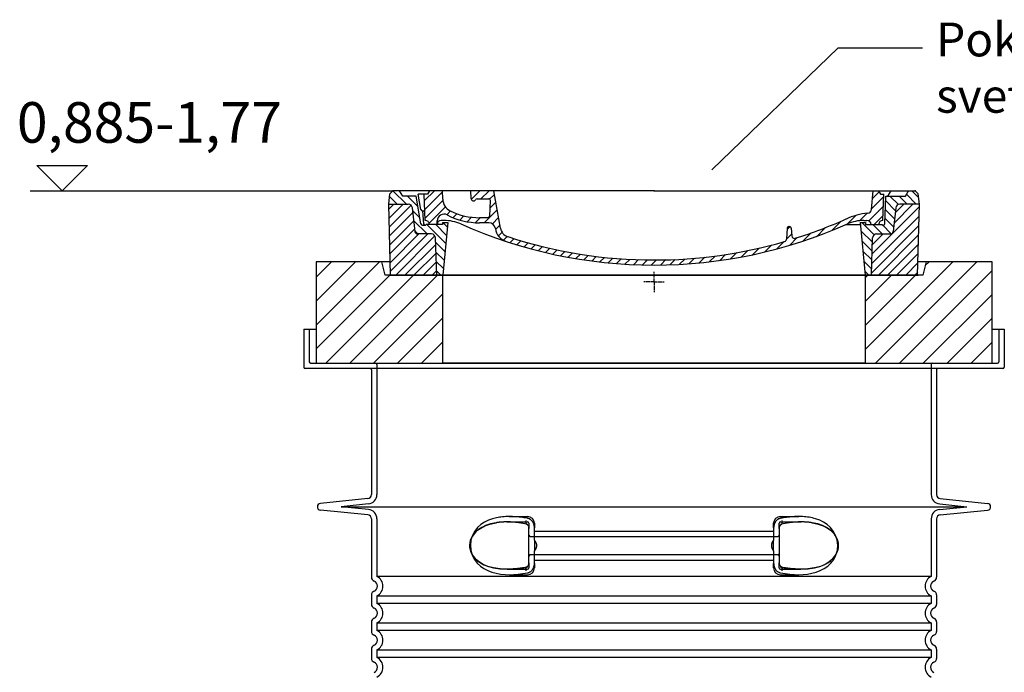
# Model space of a CAD drawing. Units: millimetres. Extents: x 3564 to 23635, y -2191 to 8513.
# Drawn here: x 19696 to 21152, y 5059 to 6024 of the extents above; entities that cross this region are included whole.
import ezdxf

# ---------------------------------------------------------------- set-up
doc = ezdxf.new("R2010")
doc.units = ezdxf.units.MM
doc.linetypes.add('AM_DIN_G_W050x2', pattern=[6.875, 4.75, -0.875, 0.375, -0.875])
doc.layers.add('AM_8', color=1, linetype='Continuous', lineweight=25)
doc.layers.add('kote', color=152, linetype='Continuous')
doc.layers.add('tekst', color=152, linetype='Continuous')
doc.styles.get("Standard").update_dxf_attribs({"font": 'trebuc.ttf'})
doc.dimstyles.new('ACO kote$7', dxfattribs={"dimtxt": 75, "dimasz": 125, "dimexe": 15, "dimexo": 15, "dimgap": 20, "dimtad": 1, "dimdec": 0, "dimrnd": 1, "dimzin": 12, "dimdsep": 46, "dimtxsty": 'Standard', "dimblk": 'ARCHTICK', "dimcen": 20, "dimadec": 0, "dimazin": 0, "dimtfac": 1, "dimtdec": 0, "dimtofl": 0, "dimtmove": 0, "dimatfit": 3, "dimldrblk": 'NONE', "dimfxl": 1, "dimtolj": 1, "dimtzin": 0, "dimarcsym": 0})

# ---------------------------------------------------------------- blocks, each defined once
blk = doc.blocks.new('*X7')
at = {"layer": 'AM_8'}
for p, q in [((-339.66, 145.274), (-324.934, 160)), ((-339.206, 132.258), (-312.948, 158.516)), ((-338.751, 119.242), (-312.269, 145.724)), ((-270.19, 147.392), (-257.582, 160)), ((-256.112, 148), (-244.112, 160)), ((-243.222, 147.42), (-236.047, 154.594)), ((321.643, 133.057), (339.87, 151.285)), ((322.934, 147.819), (333.212, 158.097)), ((-332.748, 111.774), (-308.539, 135.983)), ((-251.2, 112.5), (-232.008, 131.692)), ((-242.464, 134.707), (-234.028, 143.143)), ((317.607, 115.551), (339.383, 137.327)), ((-306.735, 124.317), (-301.06, 129.992)), ((-297.323, 120.259), (-291.614, 125.968)), ((-287.49, 116.621), (-281.317, 122.794)), ((-276.644, 113.997), (-269.965, 120.677)), ((-264.286, 112.885), (-257.171, 120)), ((-239.185, 111.045), (-229.989, 120.241)), ((285.858, 110.743), (298.346, 123.231)), ((303.9, 115.315), (315.168, 126.583)), ((325.526, 110), (338.895, 123.369)), ((-321.052, 110), (-320.989, 110.063)), ((-234.28, 102.479), (-227.97, 108.789)), ((196.794, 102.501), (201.015, 106.723)), ((240.168, 91.994), (253.842, 105.668)), ((262.934, 101.289), (276.799, 115.154)), ((-230.155, 93.135), (-224.957, 98.332)), ((-222.85, 86.969), (-217.348, 92.471)), ((-213.217, 83.131), (-207.113, 89.235)), ((196.033, 88.27), (203.588, 95.825)), ((200.255, 79.021), (211.881, 90.648)), ((220.212, 85.508), (232.511, 97.807)), ((-203.01, 79.868), (-196.753, 86.125)), ((-192.74, 76.667), (-186.392, 83.015)), ((-181.959, 73.978), (-176.032, 79.905)), ((-171.177, 71.289), (-165.146, 77.321)), ((-160.396, 68.601), (-154.151, 74.845)), ((145.82, 64.998), (156.133, 75.31)), ((163.723, 69.43), (174.287, 79.995)), ((181.669, 73.906), (192.442, 84.679)), ((-149.614, 65.912), (-143.157, 72.369)), ((-138.372, 63.684), (-132.162, 69.893)), ((-126.921, 61.665), (-120.593, 67.992)), ((-115.47, 59.645), (-108.976, 66.139)), ((-104.019, 57.625), (-97.359, 64.285)), ((-92.224, 55.95), (-85.62, 62.555)), ((-80.035, 54.668), (-73.32, 61.384)), ((-67.846, 53.387), (-61.021, 60.213)), ((-55.657, 52.106), (-48.722, 59.041)), ((-43.053, 51.24), (-35.901, 58.391)), ((23.743, 50.683), (31.474, 58.414)), ((37.612, 51.083), (45.347, 58.817)), ((51.687, 51.687), (60.105, 60.105)), ((66.74, 53.27), (75.173, 61.702)), ((81.794, 54.853), (90.24, 63.299)), ((96.847, 56.435), (105.978, 65.567)), ((113.11, 59.228), (122.361, 68.48)), ((129.465, 62.113), (138.745, 71.393)), ((-29.959, 50.863), (-22.757, 58.065)), ((-16.866, 50.486), (-9.613, 57.739)), ((-3.773, 50.109), (3.727, 57.608)), ((9.873, 50.284), (17.6, 58.011))]:
    blk.add_line(p, q, dxfattribs=at)
blk = doc.blocks.new('701740')
h = blk.add_hatch()
h.set_pattern_fill('ANSI31', color=256, scale=3, angle=90, style=0)
h.set_pattern_definition([(135, (-11773.946, -11292.978), (-6.735192, -6.735192), [])])
h.paths.add_polyline_path([(-323.2, 65.2), (-321.5, 10), (-312.5, 10), (-305, 88), (-313, 88), (-313, 85), (-337.1, 85, -0.414214), (-338.1, 84), (-338.9, 84), (-342.3, 84, -0.365571), (-344.8, 86.1), (-352, 127), (-371.8, 127), (-376.4, 135), (-386.4, 135), (-390.9, 130.5), (-392.5, 115), (-363.5, 115, -0.383868), (-357.6, 109.6), (-353.9, 74.6, 0.383868), (-349.9, 71), (-329.2, 71, -0.40503)])
h.paths.add_polyline_path([(329.2, 71), (349.9, 71, 0.383868), (353.9, 74.6), (357.6, 109.6, -0.383868), (363.5, 115), (392.5, 115), (390.9, 130.5), (386.4, 135), (376.4, 135), (371.8, 127), (343, 127), (341.6, 86.5, -0.714995), (337.1, 85), (313, 85), (313, 88), (305, 88), (312.5, 10), (321.5, 10), (323.2, 65.2, -0.40503)])
h = blk.add_hatch()
h.set_pattern_fill('ANSI31', color=256, scale=3, style=0)
h.set_pattern_definition([(45, (-11773.946, -11292.978), (-6.735192, 6.735192), [])])
h.paths.add_polyline_path([(-323.2, 65.2, 0.40503), (-329.2, 71), (-349.9, 71, -0.383868), (-353.9, 74.6), (-357.6, 109.6, 0.383868), (-363.5, 115), (-392.5, 115), (-390, 10), (-321.5, 10)])
h.paths.add_polyline_path([(349.9, 71), (329.2, 71, 0.40503), (323.2, 65.2), (321.5, 10), (390, 10), (392.5, 115), (363.5, 115, 0.383868), (357.6, 109.6), (353.9, 74.6, -0.383868)])
for p, q in [((-390.9, 130.5), (-386.4, 135)), ((0, 135), (-386.4, 135)), ((-371.8, 127), (-376.4, 135)), ((-332.1, 135), (-335, 130)), ((-312.6, 122.4), (-313, 135)), ((-270.6, 123.4), (-271, 135)), ((-227.2, 79.5), (-237, 135)), ((0, 135), (386.4, 135)), ((321.6, 107.2), (324, 135)), ((332.1, 135), (335, 130)), ((346, 127), (350.6, 135)), ((371.8, 127), (376.4, 135)), ((390.9, 130.5), (386.4, 135)), ((-392.5, 115), (-390.9, 130.5)), ((-352, 127), (-371.8, 127)), ((-344.8, 86.1), (-352, 127)), ((-345, 107.1), (-349, 130)), ((-335, 130), (-349, 130)), ((-338.6, 91), (-340, 130)), ((-261.8, 123), (-244.6, 123)), ((-242.9, 97.4), (-242.1, 120.4)), ((335, 130), (340, 130)), ((338.6, 91), (340, 130)), ((341.6, 86.4), (343, 127)), ((343, 127), (371.8, 127)), ((392.5, 115), (390.9, 130.5)), ((-390, 10), (-392.5, 115)), ((-392.5, 115), (-363.5, 115)), ((-357.6, 109.6), (-353.9, 74.6)), ((-342.5, 105), (-341.5, 105)), ((-342.5, 105), (-340.9, 85.8)), ((357.6, 109.6), (353.9, 74.6)), ((392.5, 115), (363.5, 115)), ((390, 10), (392.5, 115)), ((-321, 85), (-320.8, 90.6)), ((-310.4, 91), (-315, 91)), ((-313, 88), (-313, 85)), ((-313, 88), (-305, 88)), ((-305, 88), (-312.5, 10)), ((-245.4, 95), (-258, 95)), ((-244.6, 87.5), (-258, 87.5)), ((305, 88), (312.5, 10)), ((305, 88), (313, 88)), ((305, 88), (313, 88)), ((310.4, 91), (315, 91)), ((313, 88), (313, 85)), ((313, 88), (313, 85)), ((-342.3, 84), (-338.9, 84)), ((-338.9, 84), (-338.6, 84)), ((-338.6, 84), (-338.1, 84)), ((-337.1, 85), (-337.1, 85)), ((-313, 85), (-337.1, 85)), ((196.9, 79.5), (196.1, 63.5)), ((199.4, 81.9), (200, 81.9)), ((200, 81.9), (200.6, 81.9)), ((203.1, 79.5), (203.7, 68.2)), ((284.2, 85), (305.2, 85)), ((284.2, 85), (305.2, 85)), ((313, 85), (337.1, 85)), ((313, 85), (337.1, 85)), ((-329.2, 71), (-349.9, 71)), ((-321.5, 10), (-323.2, 65.2)), ((321.5, 10), (323.2, 65.2)), ((329.2, 71), (349.9, 71)), ((-312.5, 10), (-390, 10)), ((-321.5, 10), (0, 10)), ((0, 10), (321.5, 10)), ((321.5, 10), (390, 10))]:
    blk.add_line(p, q)
at = {"linetype": 'AM_DIN_G_W050x2'}
for q in [(0, 15), (0, 15), (-15, 0), (15, 0), (0, -15), (0, -15)]:
    blk.add_line((0, 0), q, dxfattribs=at)
for centre, radius, start, end in [((-292.6, 123.1), 20, 182, 243.69), ((-267.1, 123.5), 3.54, 182, 329.767), ((-261.8, 120.5), 2.5, 90, 149.767), ((-244.6, 120.5), 2.5, 358, 90), ((-363.5, 109), 6, 5.9992, 90), ((-342.5, 107.5), 2.5, 190, 270), ((-341.5, 102.5), 2.5, 2, 90), ((-258, 193), 98, 243.69, 270), ((315.6, 107.7), 6, 275.893, 355), ((363.5, 109), 6, 90, 174.0008), ((-338.4, 85), 6, 0, 92.001), ((-315, 85), 6, 90, 180), ((-310.8, 90.3), 10, 62.792, 178), ((-310.4, 31), 60, 65.994, 90), ((-258, 193), 105.5, 242.792, 270), ((-245.4, 97.5), 2.5, 270, 358), ((-244.6, 77.5), 10, 8.13, 90), ((0, 728), 695.5, 287.48, 294.109), ((327, -2.7), 105, 95.892, 114.109), ((310.4, 31), 60, 90, 114.006), ((315, 85), 6, 0, 90), ((338.4, 85), 6, 87.999, 180), ((-349.9, 75), 4, 185.9992, 270), ((-342.3, 86.5), 2.5, 190, 270), ((-338.9, 86), 2, 184.7582, 270), ((-338.1, 85), 1, 270, 0), ((0, 728), 703, 245.993, 270), ((-211.4, 82.2), 23.5, 188.13, 251.869), ((-211.4, 82.2), 16, 190, 251.869), ((0, 728), 703, 270, 294.006), ((199.4, 79.4), 2.5, 89.998, 177.298), ((200.6, 79.4), 2.5, 3.047, 90.002), ((339.1, 86.5), 2.5, 216.87, 358), ((339.1, 86.5), 2.5, 216.87, 358), ((349.9, 75), 4, 270, 354.0008), ((-329.2, 65), 6, 1.8023, 90), ((0, 728), 695.5, 251.869, 270), ((0, 728), 695.5, 270, 286.132), ((192.1, 63.7), 4, 286.132, 357.298), ((207.7, 68.4), 4, 183.047, 287.483), ((329.2, 65), 6, 90, 178.1977)]:
    blk.add_arc(centre, radius, start, end)
for p in [(-386.4, 135), (0, 135), (0, 135), (0, 135), (0, 135), (386.4, 135), (-321.5, 10), (0, 10), (0, 10)]:
    blk.add_point(p)
blk.add_blockref('*X7', (0, -25))

msp = doc.modelspace()

# ---------------------------------------------------------------- hatches: boundary and pattern name
h = msp.add_hatch()
h.set_pattern_fill('_U', color=256, scale=25, angle=45, style=0, pattern_type=0)
h.set_pattern_definition([(45, (22180.68, -6629.142), (-17.67767, 17.67767), [])])
h.paths.add_polyline_path([(20134.2, 5516.3), (20321.7, 5516.3), (20321.7, 5646.3), (20236.7, 5646.3), (20231.7, 5666.3), (20134.2, 5666.3)])
h.paths.add_polyline_path([(20946.7, 5516.3), (21134.2, 5516.3), (21134.2, 5666.3), (21036.7, 5666.3), (21031.7, 5646.3), (20946.7, 5646.3)])

# ---------------------------------------------------------------- linework, layer by layer
for p, q in [((20231.7, 5666.3), (20134.2, 5666.3)), ((20134.2, 5666.3), (20134.2, 5516.3)), ((20236.7, 5646.3), (20231.7, 5666.3)), ((20243, 5666.3), (20231.7, 5666.3)), ((21036.7, 5666.3), (21025.5, 5666.3)), ((21036.7, 5666.3), (21031.7, 5646.3)), ((21134.2, 5666.3), (21036.7, 5666.3)), ((21134.2, 5516.3), (21134.2, 5666.3)), ((20321.7, 5646.3), (20236.7, 5646.3)), ((20243.2, 5646.3), (20301, 5646.3)), ((20301, 5646.3), (20313.7, 5646.3)), ((20313.7, 5646.3), (20321.8, 5646.3)), ((20321.7, 5516.3), (20321.7, 5646.3)), ((20946.7, 5646.3), (20321.7, 5646.3)), ((20321.8, 5646.3), (20946.7, 5646.3)), ((20946.7, 5646.3), (20954.7, 5646.3)), ((21031.7, 5646.3), (20946.7, 5646.3)), ((20946.7, 5646.3), (20946.7, 5516.3)), ((20954.7, 5646.3), (20967.5, 5646.3)), ((20967.5, 5646.3), (21025.2, 5646.3)), ((20116.2, 5566.3), (20134.2, 5566.3)), ((20116.2, 5566.3), (20116.2, 5510.3)), ((21134.2, 5566.3), (21152.2, 5566.3)), ((21152.2, 5566.3), (21152.2, 5510.3)), ((21150.2, 5508.3), (20118.2, 5508.3)), ((20131.7, 5516.3), (20321.9, 5516.3)), ((20134.2, 5516.3), (20321.7, 5516.3)), ((20134.2, 5516.3), (20321.7, 5516.3)), ((20216.2, 5506.3), (20216.2, 5321.8)), ((20946.7, 5516.3), (20321.7, 5516.3)), ((20946.7, 5516.3), (20321.7, 5516.3)), ((20321.9, 5516.3), (20946.6, 5516.3)), ((20946.6, 5516.3), (21136.7, 5516.3)), ((20946.7, 5516.3), (21134.2, 5516.3)), ((20946.7, 5516.3), (21134.2, 5516.3)), ((21052.2, 5506.3), (21052.2, 5321.8)), ((20210.8, 5315.8), (20140.7, 5308.8)), ((21057.6, 5315.8), (21127.7, 5308.8)), ((20210.8, 5291.9), (20140.7, 5298.9)), ((21057.6, 5291.9), (21127.7, 5298.9)), ((20216.2, 5285.9), (20216.2, 5199.4)), ((20851.8, 5281.3), (20851.8, 5281.3)), ((21052.2, 5285.9), (21052.2, 5199.4)), ((20449.2, 5221), (20449.2, 5271.7)), ((20819.2, 5271.7), (20819.2, 5221)), ((20416.9, 5211.3), (20416.9, 5211.3)), ((20216.2, 5173.3), (20216.2, 5159.4)), ((21052.2, 5173.3), (21052.2, 5159.4)), ((20216.2, 5133.3), (20216.2, 5119.4)), ((21052.2, 5133.3), (21052.2, 5119.4)), ((20216.2, 5093.3), (20216.2, 5079.4)), ((21052.2, 5093.3), (21052.2, 5079.4))]:
    msp.add_line(p, q)
at = {"ltscale": 4.568961}
for p, q in [((20124.2, 5566.3), (20124.2, 5518.3)), ((21144.2, 5566.3), (21144.2, 5518.3))]:
    msp.add_line(p, q, dxfattribs=at)
at = {"ltscale": 12.862098}
msp.add_line((20126.2, 5516.3), (21142.2, 5516.3), dxfattribs=at)
at = {"ltscale": 11.639766}
for p, q in [((20224.2, 5514.3), (20224.2, 5321.8)), ((21044.2, 5514.3), (21044.2, 5321.8))]:
    msp.add_line(p, q, dxfattribs=at)
at = {"ltscale": 3.839703}
for p, q in [((20211.6, 5307.9), (20171.5, 5303.8)), ((20211.6, 5299.8), (20171.5, 5303.8)), ((21056.9, 5307.9), (21097, 5303.8)), ((21056.9, 5299.8), (21097, 5303.8))]:
    msp.add_line(p, q, dxfattribs=at)
at = {"ltscale": 13.018272}
msp.add_line((20171.5, 5303.8), (21097, 5303.8), dxfattribs=at)
at = {"ltscale": 2.60431}
for p, q in [((20419.9, 5289.3), (20447.2, 5289.3)), ((20821.2, 5289.3), (20848.6, 5289.3))]:
    msp.add_line(p, q, dxfattribs=at)
at = {"ltscale": 10.297485}
for p, q in [((20224.2, 5285.9), (20224.2, 5200.7)), ((21044.2, 5285.9), (21044.2, 5200.7))]:
    msp.add_line(p, q, dxfattribs=at)
at = {"ltscale": 2.905037}
msp.add_line((20416.7, 5281.3), (20447.2, 5281.3), dxfattribs=at)
at = {"ltscale": 2.176966}
for p, q in [((20449.2, 5279.3), (20449.2, 5271.7)), ((20819.2, 5271.7), (20819.2, 5279.3)), ((20449.2, 5221), (20449.2, 5213.3)), ((20819.2, 5213.3), (20819.2, 5221))]:
    msp.add_line(p, q, dxfattribs=at)
at = {"ltscale": 2.024336}
for p, q in [((20457.2, 5279.3), (20457.2, 5272.7)), ((20811.2, 5272.7), (20811.2, 5279.3)), ((20457.2, 5220), (20457.2, 5213.3)), ((20811.2, 5213.3), (20811.2, 5220))]:
    msp.add_line(p, q, dxfattribs=at)
at = {"ltscale": 2.905027}
msp.add_line((20821.2, 5281.3), (20851.8, 5281.3), dxfattribs=at)
at = {"ltscale": 12.641614}
for p, q in [((20451.2, 5259.8), (20817.2, 5259.8)), ((20451.2, 5232.9), (20817.2, 5232.9))]:
    msp.add_line(p, q, dxfattribs=at)
at = {"ltscale": 1.731627}
for p, q in [((20457.2, 5254.5), (20457.2, 5272.7)), ((20811.2, 5272.7), (20811.2, 5254.5)), ((20457.2, 5220), (20457.2, 5238.2)), ((20811.2, 5238.2), (20811.2, 5220))]:
    msp.add_line(p, q, dxfattribs=at)
at = {"ltscale": 12.227135}
for p, q in [((20457.2, 5267.8), (20811.2, 5267.8)), ((20457.2, 5224.9), (20811.2, 5224.9))]:
    msp.add_line(p, q, dxfattribs=at)
at = {"ltscale": 1.599332}
for p, q in [((20457.2, 5254.5), (20457.2, 5238.2)), ((20811.2, 5238.2), (20811.2, 5254.5))]:
    msp.add_line(p, q, dxfattribs=at)
at = {"ltscale": 12.976033}
for p, q in [((21044.2, 5200.7), (20224.2, 5200.7)), ((20224.2, 5172), (21044.2, 5172)), ((21044.2, 5160.7), (20224.2, 5160.7)), ((20224.2, 5132), (21044.2, 5132)), ((21044.2, 5120.7), (20224.2, 5120.7)), ((20224.2, 5092), (21044.2, 5092)), ((21044.2, 5080.7), (20224.2, 5080.7))]:
    msp.add_line(p, q, dxfattribs=at)
at = {"ltscale": 2.884176}
msp.add_line((20416.9, 5211.3), (20447.2, 5211.3), dxfattribs=at)
at = {"ltscale": 2.526359}
for p, q in [((20420.7, 5203.3), (20447.2, 5203.3)), ((20821.2, 5203.3), (20847.8, 5203.3))]:
    msp.add_line(p, q, dxfattribs=at)
at = {"ltscale": 2.880787}
msp.add_line((20821.2, 5211.3), (20851.5, 5211.3), dxfattribs=at)
at = {"ltscale": 0.003289}
msp.add_line((20851.5, 5211.3), (20851.5, 5211.3), dxfattribs=at)
at = {"ltscale": 1.068395}
for p, q in [((20224.2, 5172), (20224.2, 5160.7)), ((21044.2, 5172), (21044.2, 5160.7)), ((20224.2, 5132), (20224.2, 5120.7)), ((21044.2, 5132), (21044.2, 5120.7)), ((20224.2, 5092), (20224.2, 5080.7)), ((21044.2, 5092), (21044.2, 5080.7))]:
    msp.add_line(p, q, dxfattribs=at)
at = {"ltscale": 6.263094, "flags": 128}
msp.add_lwpolyline([(20451.1, 5285.9), (20448.9, 5286.4), (20446.5, 5286.8), (20444.2, 5287.2), (20441.8, 5287.6), (20439.4, 5287.9), (20436.9, 5288.3), (20434.5, 5288.5), (20432.1, 5288.8), (20429.7, 5289), (20427.2, 5289.1), (20424.8, 5289.2), (20422.4, 5289.3), (20419.9, 5289.3), (20417.5, 5289.3), (20415, 5289.2), (20412.6, 5289.1), (20410.2, 5288.9), (20407.8, 5288.6), (20405.6, 5288.3), (20403.4, 5287.9), (20401.3, 5287.5), (20399.3, 5287), (20397.3, 5286.5), (20395.3, 5285.9)], dxfattribs=at)
at = {"ltscale": 6.263103, "flags": 128}
msp.add_lwpolyline([(20873.2, 5285.9), (20870.9, 5286.6), (20868.5, 5287.2), (20866.2, 5287.7), (20863.8, 5288.2), (20861.4, 5288.5), (20859, 5288.8), (20856.6, 5289), (20854.1, 5289.2), (20851.7, 5289.3), (20849.2, 5289.3), (20846.8, 5289.3), (20844.5, 5289.3), (20842.1, 5289.2), (20839.8, 5289), (20837.4, 5288.9), (20835.1, 5288.6), (20832.7, 5288.4), (20830.4, 5288.1), (20828.1, 5287.8), (20825.9, 5287.5), (20823.7, 5287.1), (20821.5, 5286.7), (20819.4, 5286.3), (20817.4, 5285.9)], dxfattribs=at)
at = {"flags": 128}
for points in [[(20400.5, 5280.1), (20392.1, 5278.3), (20385.1, 5276), (20379.3, 5273.2), (20374.6, 5270.1), (20370.8, 5266.9), (20367.9, 5263.6), (20365.6, 5260.2), (20363.9, 5256.9), (20362.7, 5253.6), (20362, 5250.3), (20361.7, 5247), (20361.9, 5243.7), (20362.4, 5240.5), (20363.4, 5237.2), (20364.8, 5233.8), (20366.9, 5230.5), (20369.6, 5227.1), (20373, 5223.9), (20377.3, 5220.7), (20382.6, 5217.8), (20389.1, 5215.3), (20396.9, 5213.2), (20406.2, 5211.8), (20416.9, 5211.3)], [(20416.7, 5281.3), (20416, 5281.3), (20415.4, 5281.3), (20414.7, 5281.3), (20414, 5281.3), (20413.3, 5281.3), (20412.6, 5281.3), (20412, 5281.3), (20411.3, 5281.2), (20410.6, 5281.2), (20409.9, 5281.2), (20409.2, 5281.1), (20408.6, 5281.1), (20407.9, 5281), (20407.2, 5281), (20406.5, 5280.9), (20405.9, 5280.8), (20405.2, 5280.8), (20404.5, 5280.7), (20403.9, 5280.6), (20403.2, 5280.5), (20402.5, 5280.4), (20401.8, 5280.3), (20401.2, 5280.2), (20400.5, 5280.1)], [(20434.3, 5280), (20432.1, 5280.3), (20429.9, 5280.6), (20427.7, 5280.8), (20425.5, 5281), (20423.3, 5281.2), (20421.1, 5281.3), (20418.9, 5281.3), (20416.7, 5281.3)], [(20445.9, 5277.8), (20443, 5278.4), (20440.1, 5279), (20437.2, 5279.5), (20434.3, 5280)], [(20449.2, 5271.7), (20449.2, 5272.3), (20449.2, 5272.8), (20449.1, 5273.4), (20448.9, 5273.9), (20448.8, 5274.4), (20448.6, 5274.9), (20448.4, 5275.3), (20448.1, 5275.8), (20447.9, 5276.2), (20447.6, 5276.6), (20447.3, 5276.9), (20447, 5277.2), (20446.7, 5277.4), (20446.4, 5277.6), (20446.1, 5277.7), (20445.9, 5277.8)], [(20822.6, 5277.8), (20822.4, 5277.7), (20822.1, 5277.6), (20821.8, 5277.4), (20821.5, 5277.2), (20821.2, 5276.9), (20820.9, 5276.6), (20820.6, 5276.2), (20820.3, 5275.8), (20820.1, 5275.3), (20819.9, 5274.9), (20819.7, 5274.4), (20819.5, 5273.9), (20819.4, 5273.4), (20819.3, 5272.8), (20819.3, 5272.3), (20819.2, 5271.7)], [(20834.2, 5280), (20831.3, 5279.5), (20828.4, 5279), (20825.5, 5278.4), (20822.6, 5277.8)], [(20851.8, 5281.3), (20849.6, 5281.3), (20847.4, 5281.3), (20845.2, 5281.2), (20843, 5281), (20840.8, 5280.8), (20838.6, 5280.6), (20836.4, 5280.3), (20834.2, 5280)], [(20851.6, 5211.3), (20862.3, 5211.8), (20871.5, 5213.2), (20879.3, 5215.3), (20885.8, 5217.8), (20891.2, 5220.7), (20895.5, 5223.9), (20898.9, 5227.1), (20901.6, 5230.5), (20903.6, 5233.8), (20905.1, 5237.2), (20906.1, 5240.5), (20906.6, 5243.7), (20906.7, 5247), (20906.5, 5250.3), (20905.8, 5253.6), (20904.6, 5256.9), (20902.9, 5260.2), (20900.6, 5263.6), (20897.6, 5266.9), (20893.9, 5270.1), (20889.2, 5273.2), (20883.4, 5276), (20876.4, 5278.3), (20868, 5280.1)], [(20868, 5280.1), (20867.3, 5280.2), (20866.7, 5280.3), (20866, 5280.4), (20865.3, 5280.5), (20864.6, 5280.6), (20864, 5280.7), (20863.3, 5280.8), (20862.6, 5280.8), (20862, 5280.9), (20861.3, 5281), (20860.6, 5281), (20859.9, 5281.1), (20859.3, 5281.1), (20858.6, 5281.2), (20857.9, 5281.2), (20857.2, 5281.2), (20856.5, 5281.3), (20855.9, 5281.3), (20855.2, 5281.3), (20854.5, 5281.3), (20853.8, 5281.3), (20853.1, 5281.3), (20852.5, 5281.3), (20851.8, 5281.3)], [(20416.9, 5211.3), (20418.7, 5211.4), (20420.4, 5211.4), (20422.2, 5211.5), (20424, 5211.6), (20425.8, 5211.7), (20427.6, 5211.9), (20429.4, 5212.1), (20431.3, 5212.3), (20433.1, 5212.5), (20434.9, 5212.8), (20436.7, 5213.1), (20438.5, 5213.4), (20440.4, 5213.8), (20442.2, 5214.1), (20444, 5214.5), (20445.9, 5214.9)], [(20445.9, 5214.9), (20446.1, 5215), (20446.4, 5215.1), (20446.7, 5215.3), (20447, 5215.5), (20447.3, 5215.8), (20447.6, 5216.1), (20447.9, 5216.5), (20448.1, 5216.9), (20448.4, 5217.4), (20448.6, 5217.8), (20448.8, 5218.3), (20448.9, 5218.8), (20449.1, 5219.3), (20449.2, 5219.9), (20449.2, 5220.4), (20449.2, 5221)], [(20819.2, 5221), (20819.3, 5220.4), (20819.3, 5219.9), (20819.4, 5219.3), (20819.5, 5218.8), (20819.7, 5218.3), (20819.9, 5217.8), (20820.1, 5217.4), (20820.3, 5216.9), (20820.6, 5216.5), (20820.9, 5216.1), (20821.2, 5215.8), (20821.5, 5215.5), (20821.8, 5215.3), (20822.1, 5215.1), (20822.4, 5215), (20822.6, 5214.9)], [(20822.6, 5214.9), (20824.4, 5214.5), (20826.3, 5214.1), (20828.1, 5213.8), (20829.9, 5213.4), (20831.8, 5213.1), (20833.6, 5212.8), (20835.4, 5212.5), (20837.2, 5212.3), (20839, 5212.1), (20840.9, 5211.9), (20842.7, 5211.7), (20844.5, 5211.6), (20846.3, 5211.5), (20848, 5211.4), (20849.8, 5211.4), (20851.6, 5211.3)]]:
    msp.add_lwpolyline(points, dxfattribs=at)
at = {"ltscale": 14.300332, "flags": 128}
msp.add_lwpolyline([(20447.2, 5214.5), (20432.4, 5212.2), (20418.8, 5211.4), (20406.8, 5211.8), (20396.7, 5213.3), (20388.2, 5215.6), (20381.3, 5218.5), (20375.8, 5221.7), (20371.4, 5225.2), (20368.1, 5228.9), (20365.5, 5232.5), (20363.7, 5236.2), (20362.5, 5239.9), (20361.9, 5243.5), (20361.7, 5247.1), (20362.1, 5250.6), (20362.9, 5254.3), (20364.4, 5257.9), (20366.4, 5261.6), (20369.3, 5265.3), (20373, 5268.9), (20377.8, 5272.3), (20383.9, 5275.4), (20391.4, 5278.1), (20400.5, 5280.1)], dxfattribs=at)
at = {"ltscale": 14.939427, "flags": 128}
for points in [[(20395.3, 5285.9), (20389.2, 5283.7), (20383.4, 5280.8), (20378.1, 5277.3), (20373.3, 5273), (20369.1, 5267.7), (20365.6, 5261.4), (20363.3, 5254.3), (20362.5, 5246.9), (20363.1, 5239.4), (20365.2, 5232.3), (20368.5, 5225.8), (20372.7, 5220.4), (20377.4, 5216), (20382.6, 5212.3), (20388.3, 5209.4), (20394.4, 5207.1), (20400.7, 5205.4), (20407.2, 5204.2), (20413.8, 5203.6), (20420.2, 5203.3), (20426.7, 5203.5), (20433.4, 5204), (20440.2, 5204.8), (20447.2, 5206)], [(20821.2, 5206), (20828.2, 5204.8), (20835.1, 5204), (20841.8, 5203.5), (20848.2, 5203.3), (20854.7, 5203.6), (20861.2, 5204.2), (20867.7, 5205.4), (20874.1, 5207.1), (20880.2, 5209.4), (20885.9, 5212.3), (20891.1, 5216), (20895.8, 5220.4), (20900, 5225.8), (20903.3, 5232.3), (20905.4, 5239.4), (20906, 5246.9), (20905.2, 5254.3), (20902.9, 5261.4), (20899.4, 5267.7), (20895.2, 5273), (20890.4, 5277.3), (20885.1, 5280.8), (20879.3, 5283.7), (20873.2, 5285.9)]]:
    msp.add_lwpolyline(points, dxfattribs=at)
at = {"ltscale": 1.969587, "flags": 128}
for points in [[(20435.2, 5280.1), (20434.4, 5280.2), (20433.6, 5280.3), (20432.8, 5280.4), (20432, 5280.5), (20431.2, 5280.6), (20430.4, 5280.7), (20429.7, 5280.7), (20428.9, 5280.8), (20428.1, 5280.9), (20427.3, 5280.9), (20426.5, 5281), (20425.7, 5281), (20424.9, 5281.1), (20424.1, 5281.1), (20423.3, 5281.2), (20422.6, 5281.2), (20421.8, 5281.3), (20421, 5281.3), (20420.3, 5281.3), (20419.6, 5281.3), (20418.8, 5281.3), (20418.1, 5281.3), (20417.4, 5281.3), (20416.7, 5281.3)], [(20851.8, 5281.3), (20851.1, 5281.3), (20850.3, 5281.3), (20849.6, 5281.3), (20848.9, 5281.3), (20848.2, 5281.3), (20847.4, 5281.3), (20846.6, 5281.2), (20845.9, 5281.2), (20845.1, 5281.2), (20844.3, 5281.1), (20843.5, 5281.1), (20842.7, 5281), (20842, 5281), (20841.2, 5280.9), (20840.4, 5280.9), (20839.6, 5280.8), (20838.8, 5280.7), (20838, 5280.7), (20837.2, 5280.6), (20836.5, 5280.5), (20835.7, 5280.4), (20834.9, 5280.3), (20834.1, 5280.2), (20833.3, 5280.1)]]:
    msp.add_lwpolyline(points, dxfattribs=at)
at = {"ltscale": 1.84509, "flags": 128}
for points in [[(20457.2, 5272.7), (20457.2, 5273.5), (20457.2, 5274.3), (20457.1, 5275.1), (20456.9, 5275.9), (20456.7, 5276.7), (20456.5, 5277.5), (20456.2, 5278.3), (20455.9, 5279.1), (20455.6, 5279.8), (20455.2, 5280.5), (20454.8, 5281.2), (20454.4, 5281.8), (20453.9, 5282.5), (20453.4, 5283), (20452.9, 5283.6), (20452.4, 5284.1), (20451.8, 5284.6), (20451.2, 5285), (20450.6, 5285.4), (20449.9, 5285.8), (20449.3, 5286.1), (20448.6, 5286.3), (20447.9, 5286.5), (20447.2, 5286.7)], [(20811.2, 5220), (20811.3, 5219.2), (20811.3, 5218.4), (20811.4, 5217.6), (20811.6, 5216.8), (20811.8, 5216), (20812, 5215.2), (20812.2, 5214.4), (20812.5, 5213.6), (20812.9, 5212.9), (20813.2, 5212.2), (20813.7, 5211.5), (20814.1, 5210.9), (20814.6, 5210.2), (20815.1, 5209.7), (20815.6, 5209.1), (20816.1, 5208.6), (20816.7, 5208.1), (20817.3, 5207.7), (20817.9, 5207.3), (20818.6, 5206.9), (20819.2, 5206.6), (20819.9, 5206.4), (20820.6, 5206.2), (20821.2, 5206)]]:
    msp.add_lwpolyline(points, dxfattribs=at)
at = {"ltscale": 1.845093, "flags": 128}
for points in [[(20821.2, 5286.7), (20820.5, 5286.5), (20819.8, 5286.3), (20819.2, 5286.1), (20818.5, 5285.7), (20817.9, 5285.4), (20817.2, 5285), (20816.6, 5284.5), (20816.1, 5284.1), (20815.5, 5283.5), (20815, 5283), (20814.5, 5282.4), (20814, 5281.8), (20813.6, 5281.1), (20813.2, 5280.4), (20812.8, 5279.7), (20812.5, 5279), (20812.2, 5278.3), (20812, 5277.5), (20811.7, 5276.7), (20811.6, 5275.9), (20811.4, 5275.2), (20811.3, 5274.3), (20811.3, 5273.5), (20811.2, 5272.7)], [(20447.2, 5206), (20447.9, 5206.2), (20448.6, 5206.4), (20449.3, 5206.6), (20450, 5207), (20450.6, 5207.3), (20451.2, 5207.7), (20451.8, 5208.2), (20452.4, 5208.6), (20453, 5209.2), (20453.5, 5209.7), (20454, 5210.3), (20454.4, 5210.9), (20454.9, 5211.6), (20455.3, 5212.3), (20455.6, 5213), (20456, 5213.7), (20456.3, 5214.4), (20456.5, 5215.2), (20456.7, 5216), (20456.9, 5216.8), (20457.1, 5217.5), (20457.2, 5218.4), (20457.2, 5219.2), (20457.2, 5220)]]:
    msp.add_lwpolyline(points, dxfattribs=at)
at = {"ltscale": 14.300333, "flags": 128}
msp.add_lwpolyline([(20868, 5280.1), (20877.1, 5278.1), (20884.6, 5275.4), (20890.7, 5272.3), (20895.5, 5268.9), (20899.2, 5265.3), (20902, 5261.6), (20904.1, 5257.9), (20905.5, 5254.3), (20906.4, 5250.6), (20906.7, 5247.1), (20906.6, 5243.5), (20905.9, 5239.9), (20904.8, 5236.2), (20902.9, 5232.5), (20900.4, 5228.9), (20897, 5225.2), (20892.7, 5221.7), (20887.2, 5218.5), (20880.3, 5215.6), (20871.8, 5213.3), (20861.6, 5211.8), (20849.7, 5211.4), (20836.1, 5212.2), (20821.2, 5214.5)], dxfattribs=at)
at = {"ltscale": 0.880778, "flags": 128}
for points in [[(20460.7, 5246.3), (20460.7, 5246.7), (20460.6, 5247.1), (20460.6, 5247.5), (20460.6, 5247.9), (20460.5, 5248.3), (20460.4, 5248.6), (20460.3, 5249), (20460.2, 5249.3), (20460.1, 5249.7), (20460, 5250), (20459.9, 5250.4), (20459.7, 5250.7), (20459.5, 5251.1), (20459.4, 5251.4), (20459.2, 5251.7), (20459, 5252.1), (20458.8, 5252.4), (20458.6, 5252.7), (20458.4, 5253), (20458.2, 5253.3), (20458, 5253.6), (20457.7, 5253.9), (20457.5, 5254.2), (20457.2, 5254.5)], [(20457.2, 5238.2), (20457.5, 5238.5), (20457.7, 5238.8), (20458, 5239.1), (20458.2, 5239.4), (20458.4, 5239.7), (20458.6, 5240), (20458.8, 5240.3), (20459, 5240.6), (20459.2, 5241), (20459.4, 5241.3), (20459.5, 5241.6), (20459.7, 5242), (20459.9, 5242.3), (20460, 5242.6), (20460.1, 5243), (20460.2, 5243.4), (20460.3, 5243.7), (20460.4, 5244.1), (20460.5, 5244.4), (20460.6, 5244.8), (20460.6, 5245.2), (20460.6, 5245.6), (20460.7, 5246), (20460.7, 5246.3)], [(20811.2, 5254.5), (20811, 5254.2), (20810.8, 5253.9), (20810.5, 5253.6), (20810.3, 5253.3), (20810.1, 5253), (20809.9, 5252.7), (20809.7, 5252.4), (20809.5, 5252.1), (20809.3, 5251.7), (20809.1, 5251.4), (20808.9, 5251.1), (20808.8, 5250.7), (20808.6, 5250.4), (20808.5, 5250), (20808.4, 5249.7), (20808.3, 5249.3), (20808.2, 5249), (20808.1, 5248.6), (20808, 5248.3), (20807.9, 5247.9), (20807.9, 5247.5), (20807.8, 5247.1), (20807.8, 5246.7), (20807.8, 5246.3)], [(20807.8, 5246.3), (20807.8, 5246), (20807.8, 5245.6), (20807.9, 5245.2), (20807.9, 5244.8), (20808, 5244.4), (20808.1, 5244.1), (20808.2, 5243.7), (20808.3, 5243.4), (20808.4, 5243), (20808.5, 5242.6), (20808.6, 5242.3), (20808.8, 5242), (20808.9, 5241.6), (20809.1, 5241.3), (20809.3, 5241), (20809.5, 5240.6), (20809.7, 5240.3), (20809.9, 5240), (20810.1, 5239.7), (20810.3, 5239.4), (20810.5, 5239.1), (20810.8, 5238.8), (20811, 5238.5), (20811.2, 5238.2)]]:
    msp.add_lwpolyline(points, dxfattribs=at)
at = {"ltscale": 3.226397, "flags": 128}
for points in [[(20416.9, 5211.3), (20418, 5211.4), (20419.2, 5211.4), (20420.3, 5211.4), (20421.5, 5211.4), (20422.7, 5211.5), (20423.9, 5211.5), (20425.1, 5211.6), (20426.3, 5211.7), (20427.6, 5211.8), (20428.8, 5211.9), (20430.1, 5212), (20431.3, 5212.1), (20432.6, 5212.3), (20433.9, 5212.4), (20435.2, 5212.6), (20436.5, 5212.7), (20437.8, 5212.9), (20439.2, 5213.1), (20440.5, 5213.3), (20441.8, 5213.6), (20443.2, 5213.8), (20444.5, 5214), (20445.9, 5214.3), (20447.2, 5214.5)], [(20821.2, 5214.5), (20822.6, 5214.3), (20824, 5214), (20825.3, 5213.8), (20826.6, 5213.6), (20828, 5213.3), (20829.3, 5213.1), (20830.6, 5212.9), (20832, 5212.7), (20833.3, 5212.6), (20834.6, 5212.4), (20835.9, 5212.3), (20837.1, 5212.1), (20838.4, 5212), (20839.7, 5211.9), (20840.9, 5211.8), (20842.1, 5211.7), (20843.4, 5211.6), (20844.6, 5211.5), (20845.8, 5211.5), (20847, 5211.4), (20848.2, 5211.4), (20849.3, 5211.4), (20850.5, 5211.4), (20851.6, 5211.3)]]:
    msp.add_lwpolyline(points, dxfattribs=at)
for centre, radius, start, end in [((20118.2, 5510.3), 2, 180, 270), ((20214.2, 5506.3), 2, 0, 90), ((21054.2, 5506.3), 2, 90, 180), ((21150.2, 5510.3), 2, 270, 0), ((20210.2, 5321.8), 6, 275.6919, 0), ((21058.2, 5321.8), 6, 180, 264.3081), ((20141.2, 5303.8), 5, 95.6919, 264.3081), ((21127.2, 5303.8), 5, 275.6919, 84.3081), ((20210.2, 5285.9), 6, 0, 84.3081), ((21058.2, 5285.9), 6, 95.6919, 180), ((20222.2, 5199.4), 6, 180, 249.0752), ((20217.2, 5186.3), 8, 290.9248, 69.0752), ((21051.2, 5186.3), 8, 110.9248, 249.0752), ((21046.2, 5199.4), 6, 290.9248, 0), ((20222.2, 5173.3), 6, 110.9248, 180), ((21046.2, 5173.3), 6, 0, 69.0752), ((20222.2, 5159.4), 6, 180, 249.0752), ((21046.2, 5159.4), 6, 290.9248, 0), ((20217.2, 5146.3), 8, 290.9248, 69.0752), ((21051.2, 5146.3), 8, 110.9248, 249.0752), ((20222.2, 5133.3), 6, 110.9248, 180), ((21046.2, 5133.3), 6, 0, 69.0752), ((20222.2, 5119.4), 6, 180, 249.0752), ((20217.2, 5106.3), 8, 290.9248, 69.0752), ((21051.2, 5106.3), 8, 110.9248, 249.0752), ((21046.2, 5119.4), 6, 290.9248, 0), ((20222.2, 5093.3), 6, 110.9248, 180), ((21046.2, 5093.3), 6, 0, 69.0752), ((20222.2, 5079.4), 6, 180, 249.0752), ((20217.2, 5066.3), 8, 290.9248, 69.0752), ((21051.2, 5066.3), 8, 110.9248, 249.0752), ((21046.2, 5079.4), 6, 290.9248, 0)]:
    msp.add_arc(centre, radius, start, end)
at = {"ltscale": 0.298944}
for centre, start, end in [((20126.2, 5518.3), 180, 270), ((20222.2, 5514.3), 0, 90), ((21046.2, 5514.3), 90, 180), ((21142.2, 5518.3), 270, 0), ((20447.2, 5279.3), 0, 90), ((20821.2, 5279.3), 90, 180), ((20451.2, 5261.8), 180, 270), ((20817.2, 5261.8), 270, 360), ((20451.2, 5230.9), 90, 180), ((20817.2, 5230.9), 0, 90), ((20447.2, 5213.3), 270, 0), ((20821.2, 5213.3), 180, 270)]:
    msp.add_arc(centre, 2, start, end, dxfattribs=at)
at = {"ltscale": 1.960824}
for centre, start, end in [((20210.2, 5321.8), 275.6919, 0), ((21058.2, 5321.8), 180, 264.3081), ((20210.2, 5285.9), 0, 84.3081), ((21058.2, 5285.9), 95.6919, 180)]:
    msp.add_arc(centre, 14, start, end, dxfattribs=at)
at = {"ltscale": 1.495122}
for centre, start, end in [((20447.2, 5279.3), 0, 90), ((20821.2, 5279.3), 90, 180), ((20447.2, 5213.3), 270, 0), ((20821.2, 5213.3), 180, 270)]:
    msp.add_arc(centre, 10, start, end, dxfattribs=at)
at = {"ltscale": 3.405312}
for centre, start, end in [((20217.2, 5186.3), 295.9445, 64.0555), ((21051.2, 5186.3), 115.9445, 244.0555), ((20217.2, 5146.3), 295.9445, 64.0555), ((21051.2, 5146.3), 115.9445, 244.0555), ((20217.2, 5106.3), 295.9445, 64.0555), ((21051.2, 5106.3), 115.9445, 244.0555), ((20217.2, 5066.3), 295.9445, 64.0555), ((21051.2, 5066.3), 115.9445, 244.0555)]:
    msp.add_arc(centre, 16, start, end, dxfattribs=at)
for centre, major_axis, start_param, end_param in [((20447.2, 5283.6), (-1.37, -5.84), 4.816002, 6.283191), ((20821.2, 5283.6), (1.37, -5.84), 6.28318, 7.750369), ((20447.2, 5209.1), (-1.37, 5.84), 6.28318, 7.750369), ((20821.2, 5209.1), (1.37, 5.84), 4.816002, 6.283191)]:
    msp.add_ellipse(centre, major_axis=major_axis, ratio=0.444325, start_param=start_param, end_param=end_param)
at = {"ltscale": 0.276774}
for centre, major_axis, start_param, end_param in [((20447.2, 5283.6), (-1.37, -5.84), 0.000005, 0.484786), ((20821.2, 5283.6), (1.37, -5.84), 5.798399, 6.28318), ((20447.2, 5209.1), (-1.37, 5.84), 5.798399, 6.28318), ((20821.2, 5209.1), (1.37, 5.84), 0.000005, 0.484786)]:
    msp.add_ellipse(centre, major_axis=major_axis, ratio=0.444325, start_param=start_param, end_param=end_param, dxfattribs=at)
at = {"ltscale": 0.420209}
for centre, major_axis, ratio, start_param, end_param in [((20455.8, 5261.9), (61.8, -17), 0.346056, 1.741558, 1.804402), ((20812.7, 5261.9), (61.8, 17), 0.346053, 1.337193, 1.400037)]:
    msp.add_ellipse(centre, major_axis=major_axis, ratio=ratio, start_param=start_param, end_param=end_param, dxfattribs=at)
at = {"layer": 'kote'}
for p, q in [((19758.4, 5771.3), (19721, 5808.8)), ((19721, 5808.8), (19795.9, 5808.8)), ((19795.9, 5808.8), (19758.4, 5771.3)), ((19711.3, 5771.3), (20247.8, 5771.3))]:
    msp.add_line(p, q, dxfattribs=at)

# ---------------------------------------------------------------- block references
msp.add_blockref('701740', (20634.2, 5636.3))

# ---------------------------------------------------------------- texts
at = {"layer": 'kote', "insert": (19691.7, 5902.3), "char_height": 60, "width": 1149.301, "attachment_point": 1}
msp.add_mtext('0,885-1,77', dxfattribs=at)
at = {"layer": 'tekst', "insert": (21051.5, 6020), "char_height": 50, "width": 1248.689, "attachment_point": 1}
msp.add_mtext('Poklopac okna klase nosivosti B125, svetlog otvora 600mm.', dxfattribs=at)

# ---------------------------------------------------------------- leaders
at = {"layer": 'tekst', "annotation_type": 0, "has_hookline": 1, "hookline_direction": 0, "text_width": 1089.8}
msp.add_leader([(20719.5, 5802.3), (20906.5, 5982.5), (21031.5, 5982.5)], dimstyle='ACO kote$7', override={"dimgap": 20, "dimtad": 0, "dimldrblk": 'None'}, dxfattribs=at)

doc.saveas('drawing.dxf')
